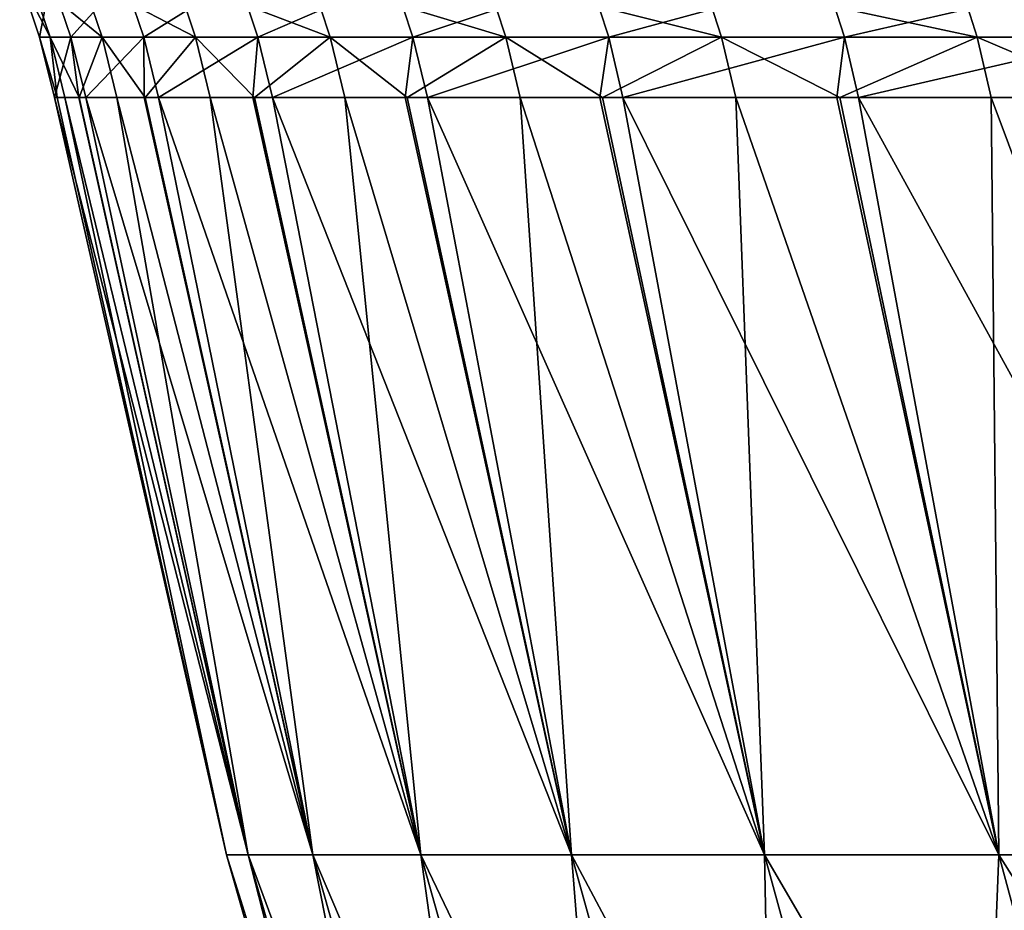
# Model space of a CAD drawing. Extents: x -30 to 140, y -253 to 0.
# Drawn here: x 80 to 81, y -37 to -35 of the extents above; entities that cross this region are included whole.
import ezdxf

# ---------------------------------------------------------------- set-up
doc = ezdxf.new("R2010")
doc.units = 0
doc.header["$MEASUREMENT"] = 0
doc.layers.add('L4', color=7, linetype='Continuous')

msp = doc.modelspace()

# ---------------------------------------------------------------- linework, layer by layer
at = {"layer": 'L4', "color": 7}
for points in [[(80.09544, -35.33836, 1.338165), (80.05231, -35.33836, 0.267826), (80.07985, -35.41956, 0.267456)], [(80.07985, -35.41956, 0.267456), (80.05231, -35.33836, 0.267826), (80.09422, -35.41956, -0.802176)], [(80.05231, -35.33836, 0.267826), (80.06669, -35.33836, -0.803285), (80.09422, -35.41956, -0.802176)], [(80.09422, -35.41956, -0.802176), (80.06669, -35.33836, -0.803285), (80.16597, -35.41956, -1.869494)], [(80.06669, -35.33836, -0.803285), (80.13854, -35.33836, -1.87208), (80.16597, -35.41956, -1.869494)], [(80.07985, -35.41956, 0.267456), (80.12293, -35.41956, 1.336317), (80.09544, -35.33836, 1.338165)], [(80.09544, -35.33836, 1.338165), (80.12293, -35.41956, 1.336317), (80.19596, -35.33836, 2.404646)], [(80.12293, -35.41956, 1.336317), (80.22331, -35.41956, 2.401324), (80.19596, -35.33836, 2.404646)], [(80.16597, -35.41956, -1.869494), (80.13854, -35.33836, -1.87208), (80.29491, -35.41956, -2.931423)], [(80.13854, -35.33836, -1.87208), (80.26766, -35.33836, -2.935477), (80.29491, -35.41956, -2.931423)], [(80.35359, -35.33836, 3.464193), (80.19596, -35.33836, 2.404646), (80.22331, -35.41956, 2.401324)], [(80.35359, -35.33836, 3.464193), (80.22331, -35.41956, 2.401324), (80.38072, -35.41956, 3.459408)], [(80.29491, -35.41956, -2.931423), (80.26766, -35.33836, -2.935477), (80.48067, -35.41956, -3.9849)], [(80.26766, -35.33836, -2.935477), (80.45368, -35.33836, -3.990411), (80.48067, -35.41956, -3.9849)], [(80.56786, -35.33836, 4.513752), (80.35359, -35.33836, 3.464193), (80.38072, -35.41956, 3.459408)], [(80.56786, -35.33836, 4.513752), (80.38072, -35.41956, 3.459408), (80.5947, -35.41956, 4.507518)], [(80.48067, -35.41956, -3.9849), (80.45368, -35.33836, -3.990411), (80.7227, -35.41956, -5.026887)], [(80.45368, -35.33836, -3.990411), (80.69605, -35.33836, -5.033839), (80.7227, -35.41956, -5.026887)], [(80.83815, -35.33836, 5.550297), (80.56786, -35.33836, 4.513752), (80.5947, -35.41956, 4.507518)], [(80.83815, -35.33836, 5.550297), (80.5947, -35.41956, 4.507518), (80.86462, -35.41956, 5.542631)], [(80.7227, -35.41956, -5.026887), (80.69605, -35.33836, -5.033839), (81.02033, -35.41956, -6.05438)], [(80.69605, -35.33836, -5.033839), (80.99408, -35.33836, -6.062753), (81.02033, -35.41956, -6.05438)], [(81.1637, -35.33836, 6.570839), (80.83815, -35.33836, 5.550297), (80.86462, -35.41956, 5.542631)], [(81.1637, -35.33836, 6.570839), (80.86462, -35.41956, 5.542631), (81.18971, -35.41956, 6.561764)], [(81.02033, -35.41956, -6.05438), (80.99408, -35.33836, -6.062753), (81.37266, -35.41956, -7.064417)], [(80.99408, -35.33836, -6.062753), (81.3469, -35.33836, -7.074187), (81.37266, -35.41956, -7.064417)], [(81.54356, -35.33836, 7.572435), (81.1637, -35.33836, 6.570839), (81.18971, -35.41956, 6.561764)], [(81.54356, -35.33836, 7.572435), (81.18971, -35.41956, 6.561764), (81.56905, -35.41956, 7.561977)], [(81.37266, -35.41956, -7.064417), (81.3469, -35.33836, -7.074187), (81.77871, -35.41956, -8.054085)], [(81.3469, -35.33836, -7.074187), (81.75351, -35.33836, -8.065225), (81.77871, -35.41956, -8.054085)], [(80.10393, -35.50282, 0.000072), (80.10035, -35.50282, 0.267181), (80.07985, -35.41956, 0.267456)], [(80.07985, -35.41956, 0.267456), (80.10035, -35.50282, 0.267181), (80.12293, -35.41956, 1.336317)], [(80.07985, -35.41956, 0.267456), (80.09422, -35.41956, -0.802176), (80.10393, -35.50282, 0.000072)], [(80.1345, -35.50282, -1.095941), (80.1147, -35.50282, -0.80135), (80.09422, -35.41956, -0.802176)], [(80.10393, -35.50282, 0.000072), (80.09422, -35.41956, -0.802176), (80.1147, -35.50282, -0.80135)], [(80.09422, -35.41956, -0.802176), (80.16597, -35.41956, -1.869494), (80.1345, -35.50282, -1.095941)], [(80.10035, -35.50282, 0.267181), (80.13376, -35.50282, 1.096125), (80.12293, -35.41956, 1.336317)], [(80.12293, -35.41956, 1.336317), (80.13376, -35.50282, 1.096125), (80.14338, -35.50282, 1.334942)], [(80.12293, -35.41956, 1.336317), (80.14338, -35.50282, 1.334942), (80.22331, -35.41956, 2.401324)], [(80.1345, -35.50282, -1.095941), (80.16597, -35.41956, -1.869494), (80.18637, -35.50282, -1.867571)], [(80.22331, -35.41956, 2.401324), (80.14338, -35.50282, 1.334942), (80.22387, -35.50282, 2.188896)], [(80.22536, -35.50282, -2.188592), (80.18637, -35.50282, -1.867571), (80.16597, -35.41956, -1.869494)], [(80.16597, -35.41956, -1.869494), (80.29491, -35.41956, -2.931423), (80.22536, -35.50282, -2.188592)], [(80.38072, -35.41956, 3.459408), (80.22331, -35.41956, 2.401324), (80.24366, -35.50282, 2.398854)], [(80.22331, -35.41956, 2.401324), (80.22387, -35.50282, 2.188896), (80.24366, -35.50282, 2.398854)], [(80.22536, -35.50282, -2.188592), (80.29491, -35.41956, -2.931423), (80.31519, -35.50282, -2.928407)], [(80.38072, -35.41956, 3.459408), (80.24366, -35.50282, 2.398854), (80.37401, -35.50282, 3.275071)], [(80.37622, -35.50282, -3.27457), (80.31519, -35.50282, -2.928407), (80.29491, -35.41956, -2.931423)], [(80.29491, -35.41956, -2.931423), (80.48067, -35.41956, -3.9849), (80.37622, -35.50282, -3.27457)], [(80.37401, -35.50282, 3.275071), (80.40091, -35.50282, 3.455849), (80.38072, -35.41956, 3.459408)], [(80.37622, -35.50282, -3.27457), (80.48067, -35.41956, -3.9849), (80.50075, -35.50282, -3.9808)], [(80.5947, -35.41956, 4.507518), (80.38072, -35.41956, 3.459408), (80.40091, -35.50282, 3.455849)], [(80.5947, -35.41956, 4.507518), (80.40091, -35.50282, 3.455849), (80.58372, -35.50282, 4.351359)], [(80.58665, -35.50282, -4.350582), (80.50075, -35.50282, -3.9808), (80.48067, -35.41956, -3.9849)], [(80.48067, -35.41956, -3.9849), (80.7227, -35.41956, -5.026887), (80.58665, -35.50282, -4.350582)], [(80.58372, -35.50282, 4.351359), (80.61466, -35.50282, 4.502881), (80.5947, -35.41956, 4.507518)], [(80.58665, -35.50282, -4.350582), (80.7227, -35.41956, -5.026887), (80.74254, -35.50282, -5.021715)], [(80.86462, -35.41956, 5.542631), (80.5947, -35.41956, 4.507518), (80.61466, -35.50282, 4.502881)], [(80.86462, -35.41956, 5.542631), (80.61466, -35.50282, 4.502881), (80.85237, -35.50282, 5.414496)], [(80.85598, -35.50282, -5.413368), (80.74254, -35.50282, -5.021715), (80.7227, -35.41956, -5.026887)], [(80.7227, -35.41956, -5.026887), (81.02033, -35.41956, -6.05438), (80.85598, -35.50282, -5.413368)], [(80.85237, -35.50282, 5.414496), (80.8843, -35.50282, 5.536929), (80.86462, -35.41956, 5.542631)], [(80.85598, -35.50282, -5.413368), (81.02033, -35.41956, -6.05438), (81.03985, -35.50282, -6.048151)], [(81.18971, -35.41956, 6.561764), (80.86462, -35.41956, 5.542631), (80.8843, -35.50282, 5.536929)], [(81.18971, -35.41956, 6.561764), (80.8843, -35.50282, 5.536929), (81.17916, -35.50282, 6.461259)], [(81.18342, -35.50282, -6.459706), (81.03985, -35.50282, -6.048151), (81.02033, -35.41956, -6.05438)], [(81.02033, -35.41956, -6.05438), (81.37266, -35.41956, -7.064417), (81.18342, -35.50282, -6.459706)], [(81.17916, -35.50282, 6.461259), (81.20906, -35.50282, 6.555013), (81.18971, -35.41956, 6.561764)], [(81.18342, -35.50282, -6.459706), (81.37266, -35.41956, -7.064417), (81.39183, -35.50282, -7.057149)], [(81.56905, -35.41956, 7.561977), (81.18971, -35.41956, 6.561764), (81.20906, -35.50282, 6.555013)], [(81.56905, -35.41956, 7.561977), (81.20906, -35.50282, 6.555013), (81.56308, -35.50282, 7.488474)], [(81.56795, -35.50282, -7.486424), (81.39183, -35.50282, -7.057149), (81.37266, -35.41956, -7.064417)], [(81.37266, -35.41956, -7.064417), (81.77871, -35.41956, -8.054085), (81.56795, -35.50282, -7.486424)], [(80.3673, -36.54718, 1.083166), (80.13376, -35.50282, 1.096125), (80.10035, -35.50282, 0.267181)], [(80.3673, -36.54718, 1.083166), (80.10035, -35.50282, 0.267181), (80.33745, -36.54718)], [(80.10035, -35.50282, 0.267181), (80.10393, -35.50282, 0.000072), (80.33745, -36.54718)], [(80.33745, -36.54718), (80.10393, -35.50282, 0.000072), (80.1147, -35.50282, -0.80135)], [(80.33745, -36.54718), (80.1147, -35.50282, -0.80135), (80.3673, -36.54718, -1.083166)], [(80.1147, -35.50282, -0.80135), (80.1345, -35.50282, -1.095941), (80.3673, -36.54718, -1.083166)], [(80.14338, -35.50282, 1.334942), (80.13376, -35.50282, 1.096125), (80.3673, -36.54718, 1.083166)], [(80.3673, -36.54718, -1.083166), (80.1345, -35.50282, -1.095941), (80.18637, -35.50282, -1.867571)], [(80.45679, -36.54718, 2.163043), (80.22387, -35.50282, 2.188896), (80.14338, -35.50282, 1.334942)], [(80.45679, -36.54718, 2.163043), (80.14338, -35.50282, 1.334942), (80.3673, -36.54718, 1.083166)], [(80.3673, -36.54718, -1.083166), (80.18637, -35.50282, -1.867571), (80.45679, -36.54718, -2.163043)], [(80.18637, -35.50282, -1.867571), (80.22536, -35.50282, -2.188592), (80.45679, -36.54718, -2.163043)], [(80.24366, -35.50282, 2.398854), (80.22387, -35.50282, 2.188896), (80.45679, -36.54718, 2.163043)], [(80.45679, -36.54718, -2.163043), (80.22536, -35.50282, -2.188592), (80.31519, -35.50282, -2.928407)], [(80.60562, -36.54718, 3.23635), (80.37401, -35.50282, 3.275071), (80.24366, -35.50282, 2.398854)], [(80.60562, -36.54718, 3.23635), (80.24366, -35.50282, 2.398854), (80.45679, -36.54718, 2.163043)], [(80.45679, -36.54718, -2.163043), (80.31519, -35.50282, -2.928407), (80.60562, -36.54718, -3.23635)], [(80.31519, -35.50282, -2.928407), (80.37622, -35.50282, -3.27457), (80.60562, -36.54718, -3.23635)], [(80.40091, -35.50282, 3.455849), (80.37401, -35.50282, 3.275071), (80.60562, -36.54718, 3.23635)], [(80.60562, -36.54718, -3.23635), (80.37622, -35.50282, -3.27457), (80.50075, -35.50282, -3.9808)], [(80.81336, -36.54718, 4.299829), (80.58372, -35.50282, 4.351359), (80.40091, -35.50282, 3.455849)], [(80.81336, -36.54718, 4.299829), (80.40091, -35.50282, 3.455849), (80.60562, -36.54718, 3.23635)], [(80.60562, -36.54718, -3.23635), (80.50075, -35.50282, -3.9808), (80.81336, -36.54718, -4.299829)], [(80.50075, -35.50282, -3.9808), (80.58665, -35.50282, -4.350582), (80.81336, -36.54718, -4.299829)], [(80.61466, -35.50282, 4.502881), (80.58372, -35.50282, 4.351359), (80.81336, -36.54718, 4.299829)], [(80.81336, -36.54718, -4.299829), (80.58665, -35.50282, -4.350582), (80.74254, -35.50282, -5.021715)], [(81.07936, -36.54718, 5.350249), (80.85237, -35.50282, 5.414496), (80.61466, -35.50282, 4.502881)], [(81.07936, -36.54718, 5.350249), (80.61466, -35.50282, 4.502881), (80.81336, -36.54718, 4.299829)], [(80.81336, -36.54718, -4.299829), (80.74254, -35.50282, -5.021715), (81.07936, -36.54718, -5.350249)], [(80.74254, -35.50282, -5.021715), (80.85598, -35.50282, -5.413368), (81.07936, -36.54718, -5.350249)], [(80.8843, -35.50282, 5.536929), (80.85237, -35.50282, 5.414496), (81.07936, -36.54718, 5.350249)], [(81.07936, -36.54718, -5.350249), (80.85598, -35.50282, -5.413368), (81.03985, -35.50282, -6.048151)], [(81.40282, -36.54718, 6.384421), (81.17916, -35.50282, 6.461259), (80.8843, -35.50282, 5.536929)], [(81.40282, -36.54718, 6.384421), (80.8843, -35.50282, 5.536929), (81.07936, -36.54718, 5.350249)], [(81.07936, -36.54718, -5.350249), (81.03985, -35.50282, -6.048151), (81.40282, -36.54718, -6.384421)], [(81.03985, -35.50282, -6.048151), (81.18342, -35.50282, -6.459706), (81.40282, -36.54718, -6.384421)], [(81.20906, -35.50282, 6.555013), (81.17916, -35.50282, 6.461259), (81.40282, -36.54718, 6.384421)], [(81.40282, -36.54718, -6.384421), (81.18342, -35.50282, -6.459706), (81.39183, -35.50282, -7.057149)], [(81.78276, -36.54718, 7.399203), (81.56308, -35.50282, 7.488474), (81.20906, -35.50282, 6.555013)], [(81.78276, -36.54718, 7.399203), (81.20906, -35.50282, 6.555013), (81.40282, -36.54718, 6.384421)], [(81.40282, -36.54718, -6.384421), (81.39183, -35.50282, -7.057149), (81.78276, -36.54718, -7.399203)], [(81.39183, -35.50282, -7.057149), (81.56795, -35.50282, -7.486424), (81.78276, -36.54718, -7.399203)], [(80.3673, -36.54718, -1.083166), (80.6311, -37.57748), (80.33745, -36.54718)], [(80.33745, -36.54718), (80.6311, -37.57748), (80.66051, -37.57748, 1.066989)], [(80.33745, -36.54718), (80.66051, -37.57748, 1.066989), (80.3673, -36.54718, 1.083166)], [(80.45679, -36.54718, -2.163043), (80.66051, -37.57748, -1.066989), (80.3673, -36.54718, -1.083166)], [(80.3673, -36.54718, -1.083166), (80.66051, -37.57748, -1.066989), (80.6311, -37.57748)], [(80.3673, -36.54718, 1.083166), (80.66051, -37.57748, 1.066989), (80.74865, -37.57748, 2.130738)], [(80.3673, -36.54718, 1.083166), (80.74865, -37.57748, 2.130738), (80.45679, -36.54718, 2.163043)], [(80.60562, -36.54718, -3.23635), (80.74865, -37.57748, -2.130738), (80.45679, -36.54718, -2.163043)], [(80.45679, -36.54718, -2.163043), (80.74865, -37.57748, -2.130738), (80.66051, -37.57748, -1.066989)], [(80.45679, -36.54718, 2.163043), (80.74865, -37.57748, 2.130738), (80.89527, -37.57748, 3.188016)], [(80.45679, -36.54718, 2.163043), (80.89527, -37.57748, 3.188016), (80.60562, -36.54718, 3.23635)], [(80.81336, -36.54718, -4.299829), (80.89527, -37.57748, -3.188016), (80.60562, -36.54718, -3.23635)], [(80.60562, -36.54718, -3.23635), (80.89527, -37.57748, -3.188016), (80.74865, -37.57748, -2.130738)], [(80.60562, -36.54718, 3.23635), (80.89527, -37.57748, 3.188016), (81.0999, -37.57748, 4.235612)], [(80.60562, -36.54718, 3.23635), (81.0999, -37.57748, 4.235612), (80.81336, -36.54718, 4.299829)], [(81.07936, -36.54718, -5.350249), (81.0999, -37.57748, -4.235612), (80.81336, -36.54718, -4.299829)], [(80.81336, -36.54718, -4.299829), (81.0999, -37.57748, -4.235612), (80.89527, -37.57748, -3.188016)], [(80.81336, -36.54718, 4.299829), (81.0999, -37.57748, 4.235612), (81.36193, -37.57748, 5.270344)], [(80.81336, -36.54718, 4.299829), (81.36193, -37.57748, 5.270344), (81.07936, -36.54718, 5.350249)], [(81.40282, -36.54718, -6.384421), (81.36193, -37.57748, -5.270344), (81.07936, -36.54718, -5.350249)], [(81.07936, -36.54718, -5.350249), (81.36193, -37.57748, -5.270344), (81.0999, -37.57748, -4.235612)], [(81.07936, -36.54718, 5.350249), (81.36193, -37.57748, 5.270344), (81.68057, -37.57748, 6.289071)], [(81.07936, -36.54718, 5.350249), (81.68057, -37.57748, 6.289071), (81.40282, -36.54718, 6.384421)], [(81.40282, -36.54718, -6.384421), (81.68057, -37.57748, -6.289071), (81.36193, -37.57748, -5.270344)], [(81.78276, -36.54718, -7.399203), (81.68057, -37.57748, -6.289071), (81.40282, -36.54718, -6.384421)], [(81.40282, -36.54718, 6.384421), (81.68057, -37.57748, 6.289071), (82.05483, -37.57748, 7.288698)], [(81.40282, -36.54718, 6.384421), (82.05483, -37.57748, 7.288698), (81.78276, -36.54718, 7.399203)]]:
    msp.add_3dface(points, dxfattribs=at)

doc.saveas('drawing.dxf')
